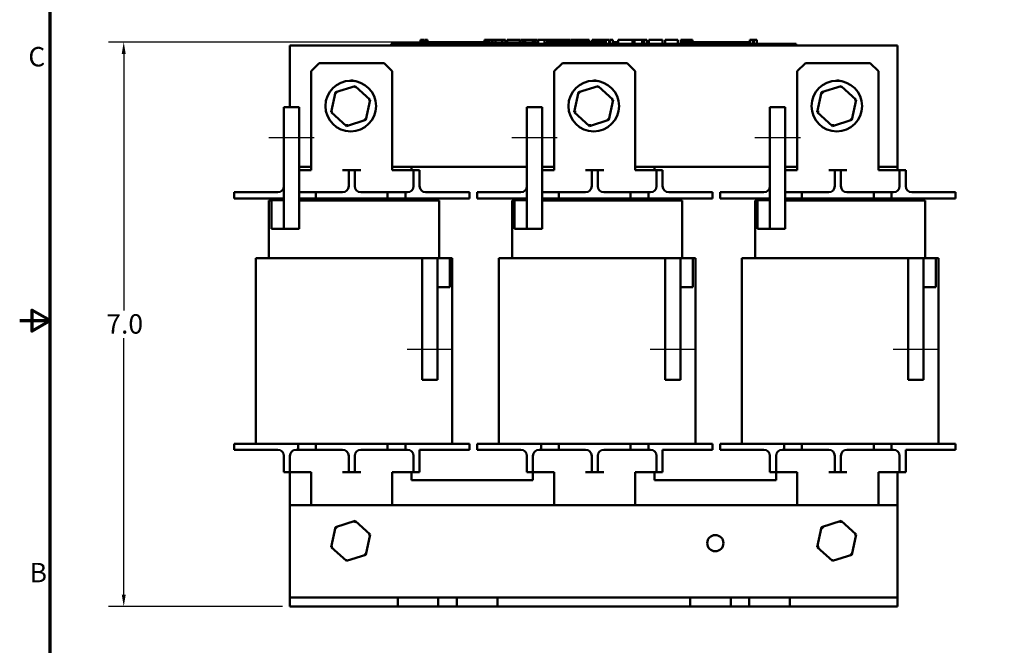
# Model space of a CAD drawing. Units: inches. Extents: x 0.04 to 1.79, y 0.02 to 1.4.
# Drawn here: x 0.04 to 0.72, y 0.49 to 0.91 of the extents above; entities that cross this region are included whole.
import ezdxf

# ---------------------------------------------------------------- set-up
doc = ezdxf.new("R2010")
doc.units = ezdxf.units.IN
doc.header["$LTSCALE"] = 0.083333
doc.header["$MEASUREMENT"] = 0
for name, color, linetype, lineweight in [('Border (ANSI)', 7, 'Continuous', 70), ('Centerline (ANSI)', 7, 'Continuous', 25), ('Dimension (ANSI)', 7, 'Continuous', 25), ('Visible (ANSI)', 7, 'Continuous', 50)]:
    doc.layers.add(name, color=color, linetype=linetype, lineweight=lineweight)
doc.styles.add('Note Text (ANSI)', font='tahoma.ttf')
doc.dimstyles.new('Default (ANSI)', dxfattribs={"dimscale": 0.083333, "dimtxt": 0.16, "dimasz": 0.098425, "dimexe": 0.125, "dimexo": 0.0625, "dimgap": 0.031496, "dimtad": 0, "dimtih": 1, "dimtoh": 1, "dimdec": 1, "dimrnd": 1e-08, "dimzin": 0, "dimdsep": 46, "dimtxsty": 'Note Text (ANSI)', "dimcen": 0.09, "dimdle": 0.393701, "dimclrd": 256, "dimclre": 256, "dimclrt": 256, "dimadec": 0, "dimazin": 1, "dimtfac": 0.75, "dimtofl": 0, "dimtmove": 0, "dimatfit": 3, "dimfxl": 1, "dimtolj": 1, "dimtzin": 4, "dimlwd": -1, "dimlwe": -1, "dimarcsym": 0})

# ---------------------------------------------------------------- blocks, each defined once
blk = doc.blocks.new('Borders Default Border')
at = {"layer": 'Border (ANSI)', "flags": 128}
for points in [[(0.75, 0.5), (0.75, 16.5), (21.25, 16.5), (21.25, 0.5), (0.75, 0.5)], [(0.5, 8.5), (0.75, 8.5), (0.6, 8.5866), (0.6, 8.4134), (0.75, 8.5)]]:
    blk.add_lwpolyline(points, dxfattribs=at)
at = {"layer": 'Border (ANSI)', "char_height": 0.16, "attachment_point": 7, "style": 'Note Text (ANSI)'}
for s, insert in [('C', (0.571, 10.5421)), ('B', (0.5812, 6.295))]:
    blk.add_mtext(s, dxfattribs=dict(at, insert=insert))
blk = doc.blocks.new('*D9')
at = {"layer": 'Defpoints', "color": 0, "transparency": 16777216}
for p in [(0.11301, 0.89937), (0.40275, 0.89937), (0.22698, 0.51214)]:
    blk.add_point(p, dxfattribs=at)
at = {"layer": 'Dimension (ANSI)', "transparency": 16777216}
for p, q in [((0.39755, 0.89937), (0.10259, 0.89937)), ((0.11301, 0.89116), (0.11301, 0.71532)), ((0.11301, 0.52035), (0.11301, 0.69619)), ((0.22178, 0.51214), (0.10259, 0.51214))]:
    blk.add_line(p, q, dxfattribs=at)
for points in [[(0.11164, 0.89116), (0.11438, 0.89116), (0.11301, 0.89937)], [(0.11164, 0.52035), (0.11438, 0.52035), (0.11301, 0.51214)]]:
    blk.add_solid(points, dxfattribs=at)
at = {"layer": 'Dimension (ANSI)', "transparency": 16777216, "insert": (0.10104, 0.71269), "char_height": 0.013333, "attachment_point": 1, "style": 'Note Text (ANSI)'}
blk.add_mtext('\\A1;7.0', dxfattribs=at)

msp = doc.modelspace()

# ---------------------------------------------------------------- linework, layer by layer
at = {"layer": 'Centerline (ANSI)', "linetype": 'Continuous'}
for p, q in [((0.2124, 0.83381), (0.24365, 0.83381)), ((0.37907, 0.83381), (0.41032, 0.83381)), ((0.54573, 0.83381), (0.57698, 0.83381)), ((0.33851, 0.68853), (0.30726, 0.68853)), ((0.50518, 0.68853), (0.47393, 0.68853)), ((0.67185, 0.68853), (0.6406, 0.68853))]:
    msp.add_line(p, q, dxfattribs=at)
at = {"layer": 'Visible (ANSI)'}
for p, q in [((0.29643, 0.89825), (0.30143, 0.89825)), ((0.29643, 0.89714), (0.29643, 0.89825)), ((0.56921, 0.89825), (0.30143, 0.89825)), ((0.31646, 0.90103), (0.31646, 0.89825)), ((0.31646, 0.90103), (0.3169, 0.90103)), ((0.3169, 0.90103), (0.3169, 0.89825)), ((0.3169, 0.90103), (0.31721, 0.90103)), ((0.31721, 0.90103), (0.31721, 0.89825)), ((0.31721, 0.90103), (0.31848, 0.90103)), ((0.31726, 0.89825), (0.31726, 0.89937)), ((0.32768, 0.89937), (0.31726, 0.89937)), ((0.31848, 0.90103), (0.31848, 0.89937)), ((0.31848, 0.90103), (0.31878, 0.90103)), ((0.31878, 0.90103), (0.31925, 0.90103)), ((0.31878, 0.90103), (0.31878, 0.89937)), ((0.31925, 0.90103), (0.31925, 0.89937)), ((0.31973, 0.90103), (0.32136, 0.90103)), ((0.31973, 0.90103), (0.31973, 0.89937)), ((0.32136, 0.90103), (0.32136, 0.89937)), ((0.33462, 0.89937), (0.32768, 0.89937)), ((0.32768, 0.89825), (0.32768, 0.89937)), ((0.34157, 0.89937), (0.33462, 0.89937)), ((0.33462, 0.89825), (0.33462, 0.89937)), ((0.34851, 0.89937), (0.34157, 0.89937)), ((0.34157, 0.89825), (0.34157, 0.89937)), ((0.35542, 0.89937), (0.34851, 0.89937)), ((0.34851, 0.89825), (0.34851, 0.89937)), ((0.36036, 0.89937), (0.35542, 0.89937)), ((0.35542, 0.89825), (0.35542, 0.89937)), ((0.36036, 0.90103), (0.36081, 0.90103)), ((0.36036, 0.90103), (0.36036, 0.89825)), ((0.36081, 0.90103), (0.36111, 0.90103)), ((0.36081, 0.90103), (0.36081, 0.89825)), ((0.36111, 0.90103), (0.36238, 0.90103)), ((0.36111, 0.90103), (0.36111, 0.89825)), ((0.36238, 0.90103), (0.36268, 0.90103)), ((0.36238, 0.90103), (0.36238, 0.89825)), ((0.36268, 0.90103), (0.36315, 0.90103)), ((0.36268, 0.90103), (0.36268, 0.89825)), ((0.36315, 0.90103), (0.36315, 0.89825)), ((0.36337, 0.89937), (0.36315, 0.89937)), ((0.36337, 0.90103), (0.36543, 0.90103)), ((0.36337, 0.90103), (0.36337, 0.89825)), ((0.36543, 0.90103), (0.36543, 0.89825)), ((0.36543, 0.90103), (0.36592, 0.90103)), ((0.36587, 0.89937), (0.36543, 0.89937)), ((0.36587, 0.89825), (0.36587, 0.89937)), ((0.36592, 0.90103), (0.36804, 0.90103)), ((0.36592, 0.89825), (0.36592, 0.90103)), ((0.36804, 0.90103), (0.37243, 0.90103)), ((0.36804, 0.89825), (0.36804, 0.90103)), ((0.37243, 0.90103), (0.37482, 0.90103)), ((0.37243, 0.89825), (0.37243, 0.90103)), ((0.37482, 0.89825), (0.37482, 0.90103)), ((0.37593, 0.90103), (0.38462, 0.90103)), ((0.37593, 0.89825), (0.37593, 0.90103)), ((0.38462, 0.89825), (0.38462, 0.90103)), ((0.38514, 0.90103), (0.38701, 0.90103)), ((0.38514, 0.89825), (0.38514, 0.90103)), ((0.38701, 0.90103), (0.38827, 0.90103)), ((0.38701, 0.89825), (0.38701, 0.90103)), ((0.38827, 0.90103), (0.39357, 0.90103)), ((0.38827, 0.89825), (0.38827, 0.90103)), ((0.39357, 0.90103), (0.39484, 0.90103)), ((0.39357, 0.89825), (0.39357, 0.90103)), ((0.39484, 0.90103), (0.39678, 0.90103)), ((0.39484, 0.89825), (0.39484, 0.90103)), ((0.39678, 0.89825), (0.39678, 0.90103)), ((0.39731, 0.89825), (0.39731, 0.90103)), ((0.39731, 0.90103), (0.39906, 0.90103)), ((0.39906, 0.90103), (0.40158, 0.90103)), ((0.40158, 0.90103), (0.40254, 0.90103)), ((0.40158, 0.90103), (0.40158, 0.89825)), ((0.40254, 0.90103), (0.4035, 0.90103)), ((0.40275, 0.89825), (0.40275, 0.89937)), ((0.41317, 0.89937), (0.40275, 0.89937)), ((0.4035, 0.90103), (0.40385, 0.90103)), ((0.40385, 0.90103), (0.40385, 0.89937)), ((0.40385, 0.90103), (0.40445, 0.90103)), ((0.40445, 0.90103), (0.40608, 0.90103)), ((0.40445, 0.90103), (0.40445, 0.89937)), ((0.40608, 0.90103), (0.40608, 0.89937)), ((0.40608, 0.90103), (0.40785, 0.90103)), ((0.40785, 0.89937), (0.40785, 0.90103)), ((0.40815, 0.90103), (0.41281, 0.90103)), ((0.40815, 0.89937), (0.40815, 0.90103)), ((0.41281, 0.90103), (0.41466, 0.90103)), ((0.41281, 0.89937), (0.41281, 0.90103)), ((0.42011, 0.89937), (0.41317, 0.89937)), ((0.41317, 0.89825), (0.41317, 0.89937)), ((0.41466, 0.90103), (0.41932, 0.90103)), ((0.41466, 0.89937), (0.41466, 0.90103)), ((0.41932, 0.89937), (0.41932, 0.90103)), ((0.41993, 0.89937), (0.41993, 0.90103)), ((0.41993, 0.90103), (0.42159, 0.90103)), ((0.42706, 0.89937), (0.42011, 0.89937)), ((0.42011, 0.89825), (0.42011, 0.89937)), ((0.42159, 0.90103), (0.42607, 0.90103)), ((0.42607, 0.90103), (0.43055, 0.90103)), ((0.434, 0.89937), (0.42706, 0.89937)), ((0.42706, 0.89825), (0.42706, 0.89937)), ((0.43055, 0.90103), (0.43221, 0.90103)), ((0.43221, 0.89937), (0.43221, 0.90103)), ((0.44091, 0.89937), (0.434, 0.89937)), ((0.434, 0.89825), (0.434, 0.89937)), ((0.43424, 0.89937), (0.43424, 0.90103)), ((0.43424, 0.90103), (0.43609, 0.90103)), ((0.43609, 0.89937), (0.43609, 0.90103)), ((0.43609, 0.90103), (0.4382, 0.90103)), ((0.4382, 0.89937), (0.4382, 0.90103)), ((0.4382, 0.90103), (0.44259, 0.90103)), ((0.44363, 0.89937), (0.44091, 0.89937)), ((0.44091, 0.89825), (0.44091, 0.89937)), ((0.44259, 0.89937), (0.44259, 0.90103)), ((0.44259, 0.90103), (0.44363, 0.90103)), ((0.44363, 0.90103), (0.44459, 0.90103)), ((0.44363, 0.90103), (0.44363, 0.89825)), ((0.44459, 0.90103), (0.44555, 0.90103)), ((0.44555, 0.90103), (0.44589, 0.90103)), ((0.44589, 0.90103), (0.44589, 0.89825)), ((0.44624, 0.89937), (0.44589, 0.89937)), ((0.44624, 0.90103), (0.44829, 0.90103)), ((0.44624, 0.90103), (0.44624, 0.89825)), ((0.44829, 0.90103), (0.44829, 0.89825)), ((0.45136, 0.89937), (0.44829, 0.89937)), ((0.45136, 0.89825), (0.45136, 0.89937)), ((0.45206, 0.89825), (0.45206, 0.90103)), ((0.45206, 0.90103), (0.46193, 0.90103)), ((0.46193, 0.90103), (0.46319, 0.90103)), ((0.46193, 0.89825), (0.46193, 0.90103)), ((0.46319, 0.89825), (0.46319, 0.90103)), ((0.46319, 0.90103), (0.46849, 0.90103)), ((0.46849, 0.89825), (0.46849, 0.90103)), ((0.46849, 0.90103), (0.46975, 0.90103)), ((0.46975, 0.89825), (0.46975, 0.90103)), ((0.46975, 0.90103), (0.4717, 0.90103)), ((0.4717, 0.89825), (0.4717, 0.90103)), ((0.47301, 0.90103), (0.477, 0.90103)), ((0.47301, 0.89825), (0.47301, 0.90103)), ((0.477, 0.90103), (0.48099, 0.90103)), ((0.48099, 0.90103), (0.48243, 0.90103)), ((0.48243, 0.89825), (0.48243, 0.90103)), ((0.48427, 0.89825), (0.48427, 0.90103)), ((0.48427, 0.90103), (0.49296, 0.90103)), ((0.49296, 0.89825), (0.49296, 0.90103)), ((0.49498, 0.90103), (0.49578, 0.90103)), ((0.49498, 0.89825), (0.49498, 0.90103)), ((0.49578, 0.90103), (0.4962, 0.90103)), ((0.49578, 0.90103), (0.49578, 0.89825)), ((0.4958, 0.89825), (0.4958, 0.89937)), ((0.50621, 0.89937), (0.4958, 0.89937)), ((0.4962, 0.90103), (0.49727, 0.90103)), ((0.49727, 0.90103), (0.49787, 0.90103)), ((0.49787, 0.90103), (0.49787, 0.89937)), ((0.49787, 0.90103), (0.49831, 0.90103)), ((0.49831, 0.90103), (0.49831, 0.89937)), ((0.49831, 0.90103), (0.49889, 0.90103)), ((0.49889, 0.90103), (0.50052, 0.90103)), ((0.49889, 0.90103), (0.49889, 0.89937)), ((0.50052, 0.90103), (0.50052, 0.89937)), ((0.50052, 0.90103), (0.50303, 0.90103)), ((0.50303, 0.89937), (0.50303, 0.90103)), ((0.51316, 0.89937), (0.50621, 0.89937)), ((0.50621, 0.89825), (0.50621, 0.89937)), ((0.5201, 0.89937), (0.51316, 0.89937)), ((0.51316, 0.89825), (0.51316, 0.89937)), ((0.52705, 0.89937), (0.5201, 0.89937)), ((0.5201, 0.89825), (0.5201, 0.89937)), ((0.53395, 0.89937), (0.52705, 0.89937)), ((0.52705, 0.89825), (0.52705, 0.89937)), ((0.54231, 0.89937), (0.53395, 0.89937)), ((0.53395, 0.89825), (0.53395, 0.89937)), ((0.54231, 0.90103), (0.54273, 0.90103)), ((0.54231, 0.90103), (0.54231, 0.89825)), ((0.54273, 0.90103), (0.54381, 0.90103)), ((0.54381, 0.90103), (0.5444, 0.90103)), ((0.5444, 0.90103), (0.5444, 0.89825)), ((0.5444, 0.90103), (0.54484, 0.90103)), ((0.54484, 0.90103), (0.54484, 0.89825)), ((0.54516, 0.90103), (0.54722, 0.90103)), ((0.54516, 0.90103), (0.54516, 0.89825)), ((0.54722, 0.90103), (0.54722, 0.89825)), ((0.56921, 0.89825), (0.57421, 0.89825)), ((0.57421, 0.89714), (0.57421, 0.89825)), ((0.64365, 0.89714), (0.22698, 0.89714)), ((0.22698, 0.89714), (0.22698, 0.85464)), ((0.64365, 0.81381), (0.64365, 0.89714)), ((0.24157, 0.87937), (0.24712, 0.88492)), ((0.29157, 0.88492), (0.24712, 0.88492)), ((0.29157, 0.88492), (0.29712, 0.87937)), ((0.40823, 0.87937), (0.41379, 0.88492)), ((0.45823, 0.88492), (0.41379, 0.88492)), ((0.45823, 0.88492), (0.46379, 0.87937)), ((0.5749, 0.87937), (0.58046, 0.88492)), ((0.6249, 0.88492), (0.58046, 0.88492)), ((0.6249, 0.88492), (0.63046, 0.87937)), ((0.24157, 0.81159), (0.24157, 0.87937)), ((0.29712, 0.81159), (0.29712, 0.87937)), ((0.40823, 0.81159), (0.40823, 0.87937)), ((0.46379, 0.81159), (0.46379, 0.87937)), ((0.5749, 0.81159), (0.5749, 0.87937)), ((0.63046, 0.81159), (0.63046, 0.87937)), ((0.25824, 0.86492), (0.25527, 0.85118)), ((0.27162, 0.86921), (0.25824, 0.86492)), ((0.25824, 0.86492), (0.25919, 0.86405)), ((0.27162, 0.86921), (0.27135, 0.86795)), ((0.28203, 0.85977), (0.27162, 0.86921)), ((0.42491, 0.86492), (0.42194, 0.85118)), ((0.43829, 0.86921), (0.42491, 0.86492)), ((0.42491, 0.86492), (0.42586, 0.86405)), ((0.43829, 0.86921), (0.43802, 0.86795)), ((0.44869, 0.85977), (0.43829, 0.86921)), ((0.59158, 0.86492), (0.58861, 0.85118)), ((0.60495, 0.86921), (0.59158, 0.86492)), ((0.59158, 0.86492), (0.59253, 0.86405)), ((0.60495, 0.86921), (0.60468, 0.86795)), ((0.61536, 0.85977), (0.60495, 0.86921)), ((0.27906, 0.84604), (0.28203, 0.85977)), ((0.28203, 0.85977), (0.28081, 0.85938)), ((0.44572, 0.84604), (0.44869, 0.85977)), ((0.44869, 0.85977), (0.44747, 0.85938)), ((0.61239, 0.84604), (0.61536, 0.85977)), ((0.61536, 0.85977), (0.61414, 0.85938)), ((0.22282, 0.85464), (0.23323, 0.85464)), ((0.22282, 0.85464), (0.22282, 0.77131)), ((0.23323, 0.77131), (0.23323, 0.85464)), ((0.25527, 0.85118), (0.2565, 0.85158)), ((0.25527, 0.85118), (0.26568, 0.84175)), ((0.38948, 0.85464), (0.3999, 0.85464)), ((0.38948, 0.85464), (0.38948, 0.77131)), ((0.3999, 0.77131), (0.3999, 0.85464)), ((0.42194, 0.85118), (0.42316, 0.85158)), ((0.42194, 0.85118), (0.43235, 0.84175)), ((0.55615, 0.85464), (0.56657, 0.85464)), ((0.55615, 0.85464), (0.55615, 0.77131)), ((0.56657, 0.77131), (0.56657, 0.85464)), ((0.58861, 0.85118), (0.58983, 0.85158)), ((0.58861, 0.85118), (0.59901, 0.84175)), ((0.26568, 0.84175), (0.27906, 0.84604)), ((0.27906, 0.84604), (0.27811, 0.8469)), ((0.43235, 0.84175), (0.44572, 0.84604)), ((0.44572, 0.84604), (0.44477, 0.8469)), ((0.59901, 0.84175), (0.61239, 0.84604)), ((0.61239, 0.84604), (0.61144, 0.8469)), ((0.26568, 0.84175), (0.26595, 0.843)), ((0.43235, 0.84175), (0.43262, 0.843)), ((0.59901, 0.84175), (0.59928, 0.843)), ((0.23323, 0.81381), (0.24157, 0.81381)), ((0.24157, 0.81159), (0.23323, 0.81159)), ((0.26726, 0.81159), (0.2631, 0.81159)), ((0.26726, 0.80742), (0.26726, 0.81159)), ((0.27143, 0.81159), (0.26726, 0.81159)), ((0.2756, 0.81159), (0.27143, 0.81159)), ((0.27143, 0.81159), (0.27143, 0.80742)), ((0.29712, 0.81381), (0.38948, 0.81381)), ((0.30754, 0.81159), (0.29712, 0.81159)), ((0.31171, 0.81159), (0.30754, 0.81159)), ((0.31032, 0.81159), (0.31032, 0.81381)), ((0.31587, 0.81159), (0.31171, 0.81159)), ((0.31171, 0.80742), (0.31171, 0.81159)), ((0.31587, 0.81159), (0.31587, 0.80742)), ((0.3999, 0.81381), (0.40823, 0.81381)), ((0.40823, 0.81159), (0.3999, 0.81159)), ((0.43393, 0.81159), (0.42976, 0.81159)), ((0.43393, 0.80742), (0.43393, 0.81159)), ((0.4381, 0.81159), (0.43393, 0.81159)), ((0.44226, 0.81159), (0.4381, 0.81159)), ((0.4381, 0.81159), (0.4381, 0.80742)), ((0.46379, 0.81381), (0.55615, 0.81381)), ((0.47421, 0.81159), (0.46379, 0.81159)), ((0.47837, 0.81159), (0.47421, 0.81159)), ((0.47698, 0.81159), (0.47698, 0.81381)), ((0.48254, 0.81159), (0.47837, 0.81159)), ((0.47837, 0.80742), (0.47837, 0.81159)), ((0.48254, 0.81159), (0.48254, 0.80742)), ((0.56657, 0.81381), (0.5749, 0.81381)), ((0.5749, 0.81159), (0.56657, 0.81159)), ((0.6006, 0.81159), (0.59643, 0.81159)), ((0.6006, 0.80742), (0.6006, 0.81159)), ((0.60476, 0.81159), (0.6006, 0.81159)), ((0.60893, 0.81159), (0.60476, 0.81159)), ((0.60476, 0.81159), (0.60476, 0.80742)), ((0.63046, 0.81381), (0.64365, 0.81381)), ((0.64087, 0.81159), (0.63046, 0.81159)), ((0.64504, 0.81159), (0.64087, 0.81159)), ((0.64365, 0.81159), (0.64365, 0.81381)), ((0.64921, 0.81159), (0.64504, 0.81159)), ((0.64504, 0.80742), (0.64504, 0.81159)), ((0.64921, 0.81159), (0.64921, 0.80742)), ((0.26726, 0.80048), (0.26726, 0.80742)), ((0.27143, 0.80048), (0.27143, 0.80742)), ((0.31171, 0.80048), (0.31171, 0.80742)), ((0.31587, 0.80048), (0.31587, 0.80742)), ((0.43393, 0.80048), (0.43393, 0.80742)), ((0.4381, 0.80048), (0.4381, 0.80742)), ((0.47837, 0.80048), (0.47837, 0.80742)), ((0.48254, 0.80048), (0.48254, 0.80742)), ((0.6006, 0.80048), (0.6006, 0.80742)), ((0.60476, 0.80048), (0.60476, 0.80742)), ((0.64504, 0.80048), (0.64504, 0.80742)), ((0.64921, 0.80048), (0.64921, 0.80742)), ((0.18865, 0.79631), (0.20254, 0.79631)), ((0.18865, 0.79631), (0.18865, 0.79214)), ((0.20254, 0.79214), (0.18865, 0.79214)), ((0.21865, 0.79631), (0.20254, 0.79631)), ((0.20254, 0.79214), (0.22282, 0.79214)), ((0.2126, 0.79075), (0.2126, 0.75114)), ((0.21426, 0.79075), (0.2126, 0.79075)), ((0.22282, 0.79103), (0.21426, 0.79103)), ((0.21426, 0.79103), (0.21426, 0.77131)), ((0.22282, 0.77131), (0.22282, 0.79103)), ((0.23323, 0.79631), (0.24476, 0.79631)), ((0.24476, 0.79214), (0.23323, 0.79214)), ((0.23323, 0.79075), (0.31587, 0.79075)), ((0.24476, 0.79631), (0.24476, 0.79214)), ((0.2631, 0.79631), (0.24476, 0.79631)), ((0.24476, 0.79214), (0.29393, 0.79214)), ((0.29393, 0.79631), (0.2756, 0.79631)), ((0.29393, 0.79631), (0.30615, 0.79631)), ((0.29393, 0.79214), (0.29393, 0.79631)), ((0.30615, 0.79214), (0.29393, 0.79214)), ((0.30615, 0.79631), (0.30615, 0.79214)), ((0.30754, 0.79631), (0.30615, 0.79631)), ((0.30615, 0.79214), (0.33615, 0.79214)), ((0.32921, 0.79075), (0.31587, 0.79075)), ((0.33615, 0.79631), (0.32004, 0.79631)), ((0.32921, 0.79075), (0.32921, 0.75114)), ((0.33615, 0.79631), (0.35004, 0.79631)), ((0.35004, 0.79214), (0.33615, 0.79214)), ((0.35004, 0.79631), (0.35004, 0.79214)), ((0.35532, 0.79631), (0.36921, 0.79631)), ((0.35532, 0.79631), (0.35532, 0.79214)), ((0.36921, 0.79214), (0.35532, 0.79214)), ((0.38532, 0.79631), (0.36921, 0.79631)), ((0.36921, 0.79214), (0.38948, 0.79214)), ((0.37926, 0.79075), (0.37926, 0.75114)), ((0.38093, 0.79075), (0.37926, 0.79075)), ((0.38948, 0.79103), (0.38093, 0.79103)), ((0.38093, 0.79103), (0.38093, 0.77131)), ((0.38948, 0.77131), (0.38948, 0.79103)), ((0.3999, 0.79631), (0.41143, 0.79631)), ((0.41143, 0.79214), (0.3999, 0.79214)), ((0.3999, 0.79075), (0.48254, 0.79075)), ((0.41143, 0.79631), (0.41143, 0.79214)), ((0.42976, 0.79631), (0.41143, 0.79631)), ((0.41143, 0.79214), (0.4606, 0.79214)), ((0.4606, 0.79631), (0.44226, 0.79631)), ((0.4606, 0.79631), (0.47282, 0.79631)), ((0.4606, 0.79214), (0.4606, 0.79631)), ((0.47282, 0.79214), (0.4606, 0.79214)), ((0.47282, 0.79631), (0.47282, 0.79214)), ((0.47421, 0.79631), (0.47282, 0.79631)), ((0.47282, 0.79214), (0.50282, 0.79214)), ((0.49587, 0.79075), (0.48254, 0.79075)), ((0.50282, 0.79631), (0.48671, 0.79631)), ((0.49587, 0.79075), (0.49587, 0.75114)), ((0.50282, 0.79631), (0.51671, 0.79631)), ((0.51671, 0.79214), (0.50282, 0.79214)), ((0.51671, 0.79631), (0.51671, 0.79214)), ((0.52198, 0.79631), (0.53587, 0.79631)), ((0.52198, 0.79631), (0.52198, 0.79214)), ((0.53587, 0.79214), (0.52198, 0.79214)), ((0.55198, 0.79631), (0.53587, 0.79631)), ((0.53587, 0.79214), (0.55615, 0.79214)), ((0.54593, 0.79075), (0.54593, 0.75114)), ((0.5476, 0.79075), (0.54593, 0.79075)), ((0.55615, 0.79103), (0.5476, 0.79103)), ((0.5476, 0.79103), (0.5476, 0.77131)), ((0.55615, 0.77131), (0.55615, 0.79103)), ((0.56657, 0.79631), (0.5781, 0.79631)), ((0.5781, 0.79214), (0.56657, 0.79214)), ((0.56657, 0.79075), (0.64921, 0.79075)), ((0.5781, 0.79631), (0.5781, 0.79214)), ((0.59643, 0.79631), (0.5781, 0.79631)), ((0.5781, 0.79214), (0.62726, 0.79214)), ((0.62726, 0.79631), (0.60893, 0.79631)), ((0.62726, 0.79631), (0.63948, 0.79631)), ((0.62726, 0.79214), (0.62726, 0.79631)), ((0.63948, 0.79214), (0.62726, 0.79214)), ((0.63948, 0.79631), (0.63948, 0.79214)), ((0.64087, 0.79631), (0.63948, 0.79631)), ((0.63948, 0.79214), (0.66948, 0.79214)), ((0.66254, 0.79075), (0.64921, 0.79075)), ((0.66948, 0.79631), (0.65337, 0.79631)), ((0.66254, 0.79075), (0.66254, 0.75114)), ((0.66948, 0.79631), (0.68337, 0.79631)), ((0.68337, 0.79214), (0.66948, 0.79214)), ((0.68337, 0.79631), (0.68337, 0.79214)), ((0.21426, 0.77131), (0.22282, 0.77131)), ((0.22282, 0.77131), (0.23323, 0.77131)), ((0.38093, 0.77131), (0.38948, 0.77131)), ((0.38948, 0.77131), (0.3999, 0.77131)), ((0.5476, 0.77131), (0.55615, 0.77131)), ((0.55615, 0.77131), (0.56657, 0.77131)), ((0.20348, 0.75114), (0.20348, 0.62381)), ((0.22593, 0.75114), (0.20348, 0.75114)), ((0.22593, 0.75114), (0.31587, 0.75114)), ((0.33832, 0.75114), (0.31587, 0.75114)), ((0.31768, 0.75103), (0.31768, 0.6677)), ((0.3281, 0.75103), (0.31768, 0.75103)), ((0.3281, 0.75103), (0.3281, 0.73131)), ((0.33665, 0.75103), (0.3281, 0.75103)), ((0.3281, 0.6677), (0.3281, 0.75103)), ((0.33665, 0.73131), (0.33665, 0.75103)), ((0.33832, 0.75114), (0.33832, 0.62381)), ((0.37015, 0.75114), (0.37015, 0.62381)), ((0.3926, 0.75114), (0.37015, 0.75114)), ((0.3926, 0.75114), (0.48254, 0.75114)), ((0.50498, 0.75114), (0.48254, 0.75114)), ((0.48435, 0.75103), (0.48435, 0.6677)), ((0.49476, 0.75103), (0.48435, 0.75103)), ((0.49476, 0.75103), (0.49476, 0.73131)), ((0.50332, 0.75103), (0.49476, 0.75103)), ((0.49476, 0.6677), (0.49476, 0.75103)), ((0.50332, 0.73131), (0.50332, 0.75103)), ((0.50498, 0.75114), (0.50498, 0.62381)), ((0.53682, 0.75114), (0.53682, 0.62381)), ((0.55926, 0.75114), (0.53682, 0.75114)), ((0.55926, 0.75114), (0.64921, 0.75114)), ((0.67165, 0.75114), (0.64921, 0.75114)), ((0.65101, 0.75103), (0.65101, 0.6677)), ((0.66143, 0.75103), (0.65101, 0.75103)), ((0.66143, 0.75103), (0.66143, 0.73131)), ((0.66998, 0.75103), (0.66143, 0.75103)), ((0.66143, 0.6677), (0.66143, 0.75103)), ((0.66998, 0.73131), (0.66998, 0.75103)), ((0.67165, 0.75114), (0.67165, 0.62381)), ((0.3281, 0.73131), (0.33665, 0.73131)), ((0.49476, 0.73131), (0.50332, 0.73131)), ((0.66143, 0.73131), (0.66998, 0.73131)), ((0.3281, 0.6677), (0.31768, 0.6677)), ((0.49476, 0.6677), (0.48435, 0.6677)), ((0.66143, 0.6677), (0.65101, 0.6677)), ((0.18865, 0.62381), (0.18865, 0.61964)), ((0.18865, 0.62381), (0.20254, 0.62381)), ((0.23254, 0.62381), (0.20254, 0.62381)), ((0.23254, 0.62381), (0.24476, 0.62381)), ((0.23254, 0.61964), (0.23254, 0.62381)), ((0.24476, 0.62381), (0.24476, 0.61964)), ((0.29393, 0.62381), (0.24476, 0.62381)), ((0.29393, 0.61964), (0.29393, 0.62381)), ((0.30615, 0.62381), (0.29393, 0.62381)), ((0.30615, 0.62381), (0.30615, 0.61964)), ((0.33615, 0.62381), (0.30615, 0.62381)), ((0.33615, 0.62381), (0.35004, 0.62381)), ((0.35004, 0.62381), (0.35004, 0.61964)), ((0.35532, 0.62381), (0.35532, 0.61964)), ((0.35532, 0.62381), (0.36921, 0.62381)), ((0.39921, 0.62381), (0.36921, 0.62381)), ((0.39921, 0.62381), (0.41143, 0.62381)), ((0.39921, 0.61964), (0.39921, 0.62381)), ((0.41143, 0.62381), (0.41143, 0.61964)), ((0.4606, 0.62381), (0.41143, 0.62381)), ((0.4606, 0.61964), (0.4606, 0.62381)), ((0.47282, 0.62381), (0.4606, 0.62381)), ((0.47282, 0.62381), (0.47282, 0.61964)), ((0.50282, 0.62381), (0.47282, 0.62381)), ((0.50282, 0.62381), (0.51671, 0.62381)), ((0.51671, 0.62381), (0.51671, 0.61964)), ((0.52198, 0.62381), (0.52198, 0.61964)), ((0.52198, 0.62381), (0.53587, 0.62381)), ((0.56587, 0.62381), (0.53587, 0.62381)), ((0.56587, 0.62381), (0.5781, 0.62381)), ((0.56587, 0.61964), (0.56587, 0.62381)), ((0.5781, 0.62381), (0.5781, 0.61964)), ((0.62726, 0.62381), (0.5781, 0.62381)), ((0.62726, 0.61964), (0.62726, 0.62381)), ((0.63948, 0.62381), (0.62726, 0.62381)), ((0.63948, 0.62381), (0.63948, 0.61964)), ((0.66948, 0.62381), (0.63948, 0.62381)), ((0.66948, 0.62381), (0.68337, 0.62381)), ((0.68337, 0.62381), (0.68337, 0.61964)), ((0.20254, 0.61964), (0.18865, 0.61964)), ((0.20254, 0.61964), (0.21865, 0.61964)), ((0.22282, 0.61548), (0.22282, 0.60853)), ((0.22698, 0.61548), (0.22698, 0.60853)), ((0.23115, 0.61964), (0.23254, 0.61964)), ((0.24476, 0.61964), (0.23254, 0.61964)), ((0.24476, 0.61964), (0.2631, 0.61964)), ((0.26726, 0.61548), (0.26726, 0.60853)), ((0.27143, 0.61548), (0.27143, 0.60853)), ((0.2756, 0.61964), (0.29393, 0.61964)), ((0.30615, 0.61964), (0.29393, 0.61964)), ((0.30615, 0.61964), (0.30754, 0.61964)), ((0.31171, 0.61548), (0.31171, 0.60853)), ((0.31587, 0.61964), (0.33615, 0.61964)), ((0.31587, 0.61964), (0.31587, 0.60853)), ((0.35004, 0.61964), (0.33615, 0.61964)), ((0.36921, 0.61964), (0.35532, 0.61964)), ((0.36921, 0.61964), (0.38532, 0.61964)), ((0.38948, 0.61548), (0.38948, 0.60853)), ((0.39365, 0.61548), (0.39365, 0.60853)), ((0.39782, 0.61964), (0.39921, 0.61964)), ((0.41143, 0.61964), (0.39921, 0.61964)), ((0.41143, 0.61964), (0.42976, 0.61964)), ((0.43393, 0.61548), (0.43393, 0.60853)), ((0.4381, 0.61548), (0.4381, 0.60853)), ((0.44226, 0.61964), (0.4606, 0.61964)), ((0.47282, 0.61964), (0.4606, 0.61964)), ((0.47282, 0.61964), (0.47421, 0.61964)), ((0.47837, 0.61548), (0.47837, 0.60853)), ((0.48254, 0.61964), (0.50282, 0.61964)), ((0.48254, 0.61964), (0.48254, 0.60853)), ((0.51671, 0.61964), (0.50282, 0.61964)), ((0.53587, 0.61964), (0.52198, 0.61964)), ((0.53587, 0.61964), (0.55198, 0.61964)), ((0.55615, 0.61548), (0.55615, 0.60853)), ((0.56032, 0.61548), (0.56032, 0.60853)), ((0.56448, 0.61964), (0.56587, 0.61964)), ((0.5781, 0.61964), (0.56587, 0.61964)), ((0.5781, 0.61964), (0.59643, 0.61964)), ((0.6006, 0.61548), (0.6006, 0.60853)), ((0.60476, 0.61548), (0.60476, 0.60853)), ((0.60893, 0.61964), (0.62726, 0.61964)), ((0.63948, 0.61964), (0.62726, 0.61964)), ((0.63948, 0.61964), (0.64087, 0.61964)), ((0.64504, 0.61548), (0.64504, 0.60853)), ((0.64921, 0.61964), (0.66948, 0.61964)), ((0.64921, 0.61964), (0.64921, 0.60853)), ((0.68337, 0.61964), (0.66948, 0.61964)), ((0.22282, 0.60437), (0.22282, 0.60853)), ((0.22698, 0.60853), (0.22698, 0.60437)), ((0.26726, 0.60437), (0.26726, 0.60853)), ((0.27143, 0.60853), (0.27143, 0.60437)), ((0.31171, 0.60437), (0.31171, 0.60853)), ((0.31587, 0.60853), (0.31587, 0.60437)), ((0.38948, 0.60437), (0.38948, 0.60853)), ((0.39365, 0.60853), (0.39365, 0.60437)), ((0.43393, 0.60437), (0.43393, 0.60853)), ((0.4381, 0.60853), (0.4381, 0.60437)), ((0.47837, 0.60437), (0.47837, 0.60853)), ((0.48254, 0.60853), (0.48254, 0.60437)), ((0.55615, 0.60437), (0.55615, 0.60853)), ((0.56032, 0.60853), (0.56032, 0.60437)), ((0.6006, 0.60437), (0.6006, 0.60853)), ((0.60476, 0.60853), (0.60476, 0.60437)), ((0.64504, 0.60437), (0.64504, 0.60853)), ((0.64921, 0.60853), (0.64921, 0.60437)), ((0.22282, 0.60437), (0.22698, 0.60437)), ((0.22698, 0.60437), (0.22698, 0.58159)), ((0.22698, 0.60437), (0.23115, 0.60437)), ((0.23115, 0.60437), (0.24157, 0.60437)), ((0.24157, 0.60437), (0.24157, 0.58159)), ((0.2631, 0.60437), (0.26726, 0.60437)), ((0.26726, 0.60437), (0.27143, 0.60437)), ((0.27143, 0.60437), (0.2756, 0.60437)), ((0.29712, 0.60437), (0.30754, 0.60437)), ((0.29712, 0.60437), (0.29712, 0.58159)), ((0.30754, 0.60437), (0.31171, 0.60437)), ((0.31032, 0.59881), (0.31032, 0.60437)), ((0.31171, 0.60437), (0.31587, 0.60437)), ((0.38948, 0.60437), (0.39365, 0.60437)), ((0.39365, 0.60437), (0.39365, 0.59881)), ((0.39365, 0.60437), (0.39782, 0.60437)), ((0.39782, 0.60437), (0.40823, 0.60437)), ((0.40823, 0.60437), (0.40823, 0.58159)), ((0.42976, 0.60437), (0.43393, 0.60437)), ((0.43393, 0.60437), (0.4381, 0.60437)), ((0.4381, 0.60437), (0.44226, 0.60437)), ((0.46379, 0.60437), (0.47421, 0.60437)), ((0.46379, 0.60437), (0.46379, 0.58159)), ((0.47421, 0.60437), (0.47837, 0.60437)), ((0.47698, 0.59881), (0.47698, 0.60437)), ((0.47837, 0.60437), (0.48254, 0.60437)), ((0.55615, 0.60437), (0.56032, 0.60437)), ((0.56032, 0.60437), (0.56032, 0.59881)), ((0.56032, 0.60437), (0.56448, 0.60437)), ((0.56448, 0.60437), (0.5749, 0.60437)), ((0.5749, 0.60437), (0.5749, 0.58159)), ((0.59643, 0.60437), (0.6006, 0.60437)), ((0.6006, 0.60437), (0.60476, 0.60437)), ((0.60476, 0.60437), (0.60893, 0.60437)), ((0.63046, 0.60437), (0.64087, 0.60437)), ((0.63046, 0.60437), (0.63046, 0.58159)), ((0.64087, 0.60437), (0.64504, 0.60437)), ((0.64365, 0.58159), (0.64365, 0.60437)), ((0.64504, 0.60437), (0.64921, 0.60437)), ((0.39365, 0.59881), (0.31032, 0.59881)), ((0.56032, 0.59881), (0.47698, 0.59881)), ((0.22698, 0.58159), (0.22698, 0.52437)), ((0.22698, 0.58159), (0.64365, 0.58159)), ((0.64365, 0.52437), (0.64365, 0.58159)), ((0.27162, 0.57088), (0.25824, 0.56658)), ((0.27162, 0.57088), (0.27135, 0.56962)), ((0.28203, 0.56144), (0.27162, 0.57088)), ((0.60495, 0.57088), (0.59158, 0.56658)), ((0.60495, 0.57088), (0.60468, 0.56962)), ((0.61536, 0.56144), (0.60495, 0.57088)), ((0.25824, 0.56658), (0.25527, 0.55285)), ((0.25824, 0.56658), (0.25919, 0.56572)), ((0.27906, 0.54771), (0.28203, 0.56144)), ((0.28203, 0.56144), (0.28081, 0.56104)), ((0.59158, 0.56658), (0.58861, 0.55285)), ((0.59158, 0.56658), (0.59253, 0.56572)), ((0.61239, 0.54771), (0.61536, 0.56144)), ((0.61536, 0.56144), (0.61414, 0.56104)), ((0.25527, 0.55285), (0.2565, 0.55324)), ((0.25527, 0.55285), (0.26568, 0.54341)), ((0.26568, 0.54341), (0.27906, 0.54771)), ((0.27906, 0.54771), (0.27811, 0.54857)), ((0.58861, 0.55285), (0.58983, 0.55324)), ((0.58861, 0.55285), (0.59901, 0.54341)), ((0.59901, 0.54341), (0.61239, 0.54771)), ((0.61239, 0.54771), (0.61144, 0.54857)), ((0.26568, 0.54341), (0.26595, 0.54467)), ((0.59901, 0.54341), (0.59928, 0.54467)), ((0.22698, 0.52437), (0.22698, 0.51825)), ((0.64365, 0.51825), (0.64365, 0.52437)), ((0.30087, 0.51825), (0.22698, 0.51825)), ((0.22698, 0.51825), (0.22698, 0.51214)), ((0.30087, 0.51214), (0.30087, 0.51825)), ((0.30087, 0.51825), (0.32865, 0.51825)), ((0.32865, 0.51825), (0.32865, 0.51214)), ((0.34143, 0.51825), (0.32865, 0.51825)), ((0.34143, 0.51214), (0.34143, 0.51825)), ((0.34143, 0.51825), (0.36921, 0.51825)), ((0.36921, 0.51825), (0.36921, 0.51214)), ((0.50143, 0.51825), (0.36921, 0.51825)), ((0.50143, 0.51825), (0.52921, 0.51825)), ((0.50143, 0.51214), (0.50143, 0.51825)), ((0.52921, 0.51825), (0.52921, 0.51214)), ((0.54198, 0.51825), (0.52921, 0.51825)), ((0.54198, 0.51214), (0.54198, 0.51825)), ((0.54198, 0.51825), (0.56976, 0.51825)), ((0.56976, 0.51825), (0.56976, 0.51214)), ((0.64365, 0.51825), (0.56976, 0.51825)), ((0.64365, 0.51214), (0.64365, 0.51825)), ((0.30087, 0.51214), (0.22698, 0.51214)), ((0.32865, 0.51214), (0.30087, 0.51214)), ((0.34143, 0.51214), (0.32865, 0.51214)), ((0.36921, 0.51214), (0.34143, 0.51214)), ((0.50143, 0.51214), (0.36921, 0.51214)), ((0.52921, 0.51214), (0.50143, 0.51214)), ((0.54198, 0.51214), (0.52921, 0.51214)), ((0.56976, 0.51214), (0.54198, 0.51214)), ((0.64365, 0.51214), (0.56976, 0.51214))]:
    msp.add_line(p, q, dxfattribs=at)
for centre, radius in [((0.26865, 0.85548), 0.01736), ((0.43532, 0.85548), 0.01736), ((0.60198, 0.85548), 0.01736), ((0.51865, 0.55562), 0.00556)]:
    msp.add_circle(centre, radius, dxfattribs=at)
for centre, radius, start, end in [((0.26935, 0.86567), 0.00728, 71.66608, 100.53999), ((0.43601, 0.86567), 0.00728, 71.66608, 100.53999), ((0.60268, 0.86567), 0.00728, 71.66608, 100.53999), ((0.21865, 0.80048), 0.00417, 270, 0), ((0.2631, 0.80048), 0.00417, 270, 0), ((0.2756, 0.80048), 0.00417, 180, 270), ((0.30754, 0.80048), 0.00417, 270, 0), ((0.32004, 0.80048), 0.00417, 180, 270), ((0.38532, 0.80048), 0.00417, 270, 0), ((0.42976, 0.80048), 0.00417, 270, 0), ((0.44226, 0.80048), 0.00417, 180, 270), ((0.47421, 0.80048), 0.00417, 270, 0), ((0.48671, 0.80048), 0.00417, 180, 270), ((0.55198, 0.80048), 0.00417, 270, 0), ((0.59643, 0.80048), 0.00417, 270, 0), ((0.60893, 0.80048), 0.00417, 180, 270), ((0.64087, 0.80048), 0.00417, 270, 0), ((0.65337, 0.80048), 0.00417, 180, 270), ((0.22126, 0.79059), 0.00156, 16.60155, 90), ((0.26435, 0.78881), 0.00333, 35.68533, 90), ((0.27435, 0.78881), 0.00333, 90, 144.31467), ((0.30837, 0.78881), 0.00333, 35.68533, 90), ((0.31743, 0.79059), 0.00156, 90, 173.84936), ((0.38793, 0.79059), 0.00156, 16.60155, 90), ((0.43101, 0.78881), 0.00333, 35.68533, 90), ((0.44101, 0.78881), 0.00333, 90, 144.31467), ((0.47504, 0.78881), 0.00333, 35.68533, 90), ((0.4841, 0.79059), 0.00156, 90, 173.84936), ((0.5546, 0.79059), 0.00156, 16.60155, 90), ((0.59768, 0.78881), 0.00333, 35.68533, 90), ((0.60768, 0.78881), 0.00333, 90, 144.31467), ((0.64171, 0.78881), 0.00333, 35.68533, 90), ((0.65076, 0.79059), 0.00156, 90, 173.84936), ((0.21865, 0.61548), 0.00417, 0, 90), ((0.23115, 0.61548), 0.00417, 90, 180), ((0.2631, 0.61548), 0.00417, 0, 90), ((0.2756, 0.61548), 0.00417, 90, 180), ((0.30754, 0.61548), 0.00417, 0, 90), ((0.38532, 0.61548), 0.00417, 0, 90), ((0.39782, 0.61548), 0.00417, 90, 180), ((0.42976, 0.61548), 0.00417, 0, 90), ((0.44226, 0.61548), 0.00417, 90, 180), ((0.47421, 0.61548), 0.00417, 0, 90), ((0.55198, 0.61548), 0.00417, 0, 90), ((0.56448, 0.61548), 0.00417, 90, 180), ((0.59643, 0.61548), 0.00417, 0, 90), ((0.60893, 0.61548), 0.00417, 90, 180), ((0.64087, 0.61548), 0.00417, 0, 90)]:
    msp.add_arc(centre, radius, start, end, dxfattribs=at)

# ---------------------------------------------------------------- block references
at = {"xscale": 0.0833333333333333, "yscale": 0.0833333333333333, "zscale": 0.0833333333333333}
msp.add_blockref('Borders Default Border', (0, 0), dxfattribs=at)

# ---------------------------------------------------------------- dimensions: what is measured, and where the dimension line sits
at = {"layer": 'Dimension (ANSI)'}
dim = msp.add_linear_dim(base=(0.11301, 0.89937), p1=(0.22698, 0.51214), p2=(0.40275, 0.89937), angle=90, dimstyle='Default (ANSI)', override={"dimgap": 0.031496, "dimdec": 1, "dimlfac": 18, "dimtol": 0, "dimlim": 0, "dimtp": 0, "dimtm": 0, "dimtdec": 2, "dimatfit": 1}, dxfattribs=at)
dim.commit()
dim.dimension.update_dxf_attribs({"geometry": '*D9', "text_midpoint": (0.11301, 0.70575), "dimtype": 160})

doc.saveas('drawing.dxf')
